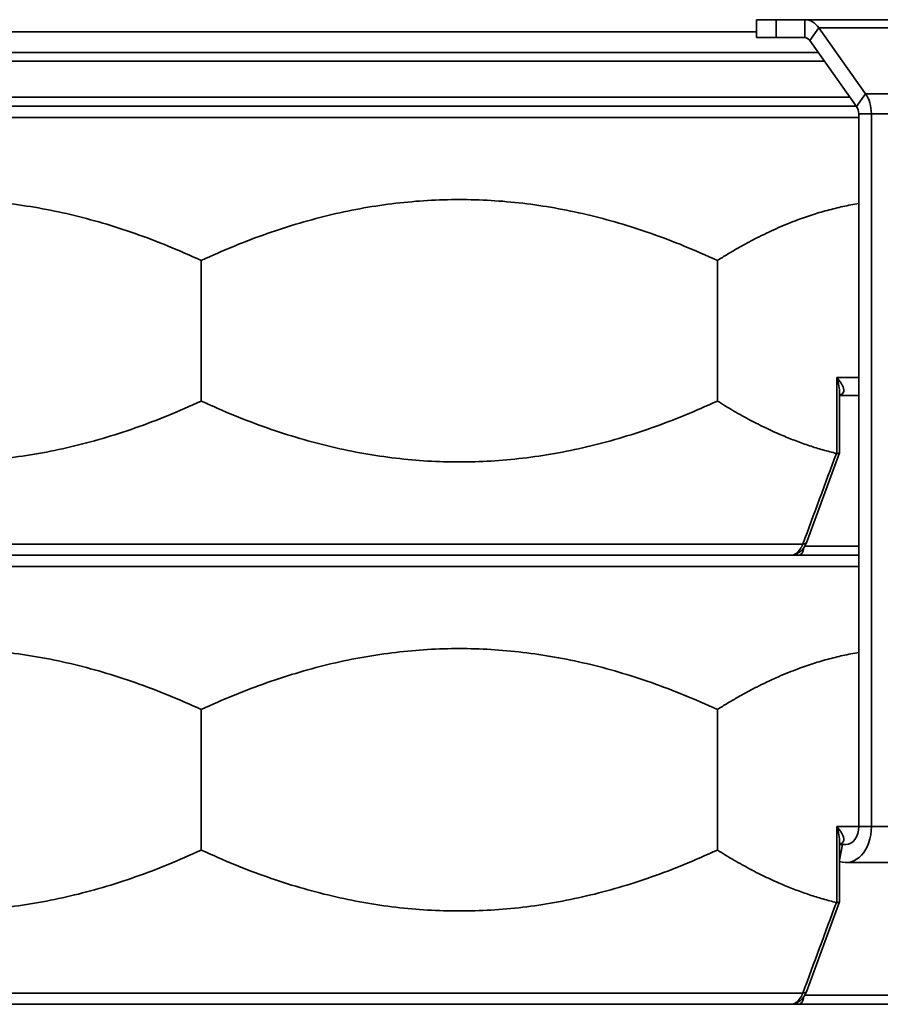
# Model space of a CAD drawing. Units: millimetres. Extents: x 20 to 205, y 5 to 292.
# Drawn here: x 153 to 172, y 245 to 267 of the extents above; entities that cross this region are included whole.
import ezdxf

# ---------------------------------------------------------------- set-up
doc = ezdxf.new("R2010")
doc.units = ezdxf.units.MM
doc.layers.add('Sichtbare Kanten(DIN)', color=7, linetype='Continuous', lineweight=35)
doc.layers.add('Sichtbare tangentiale Kanten(DIN)', color=7, linetype='Continuous', lineweight=35)

msp = doc.modelspace()

# ---------------------------------------------------------------- linework, layer by layer
at = {"layer": 'Sichtbare Kanten(DIN)'}
for p, q in [((169.3255092954591, 267.302221642443), (169.764849123679, 267.302221642443)), ((169.3255092954591, 267.302221642443), (169.3255092954591, 266.902221642443)), ((169.764849123679, 267.302221642443), (170.4060549306323, 267.302221642443)), ((172.5273752741926, 267.302221642443), (170.4060549306323, 267.302221642443)), ((170.7185549306323, 267.1191633806846), (171.7567277289965, 265.6509653291507)), ((169.764849123679, 266.902221642443), (169.3255092954591, 266.902221642443)), ((169.764849123679, 266.902221642443), (170.4060549306323, 266.902221642443)), ((170.5185549306323, 266.83632066821), (171.5567277289965, 265.368122616676)), ((143.2291046557543, 266.5750119282378), (170.7033281126501, 266.5750119282378)), ((142.3805765183308, 265.3750119282379), (171.5518562500741, 265.375011928238)), ((171.6033267547635, 265.2090235909091), (171.6033267547635, 249.3311860826904)), ((171.8861694672381, 265.2090235909091), (171.8861694672381, 249.3311860826904)), ((156.9662063258257, 258.8098959335531), (156.9662063258257, 261.9401279229228)), ((168.4577719283786, 258.8098959335531), (168.4577719283786, 261.9401279229228)), ((171.1790885121, 257.6598181080064), (171.1790885121, 258.9750078758743)), ((171.1790885121001, 258.9311860826896), (171.6033267547637, 258.9311860826896)), ((170.4381028366654, 255.6556121907352), (171.1785783288149, 257.6569689014459)), ((142.3291060136408, 255.3750119282379), (171.6033267547643, 255.375011928238)), ((170.1134934759693, 255.375011928238), (143.8189191756862, 255.3750119282379)), ((156.9662063258257, 248.8098959335532), (156.9662063258257, 251.9401279229228)), ((168.4577719283786, 248.8098959335532), (168.4577719283786, 251.9401279229228)), ((171.1790885121, 247.6598181080066), (171.1790885121, 248.9750078758745)), ((171.1790885121001, 248.9311860826897), (171.320484042289, 248.9311860826897)), ((171.320484042289, 248.5311860826905), (173.4418043858492, 248.5311860826905)), ((170.4381028366654, 245.6556121907353), (171.1785783288149, 247.656968901446)), ((136.2548814604273, 245.3750119282381), (177.6775311912377, 245.3750119282381)), ((170.1134934759694, 245.3750119282381), (143.8189191756862, 245.3750119282381))]:
    msp.add_line(p, q, dxfattribs=at)
for centre, major_axis, ratio, start_param, end_param in [((170.4060549306323, 266.677221642443), (-1.9e-15, 0.6249999999999821), 0.7071067811863618, 5.49778714378208, 6.283185307179581), ((170.4060549306323, 266.677221642443), (-1.4e-15, 0.2249999999999881), 0.707106781186362, 5.497787143782058, 6.283185307179572), ((171.4442277289966, 265.2090235909091), (-4.39e-14, -0.6249999999999939), 0.707106781186362, 1.570796326794946, 2.356194490192457), ((171.4442277289966, 265.2090235909091), (-1.58e-14, -0.2249999999999974), 0.7071067811863618, 1.570796326794946, 2.35619449019267), ((171.320484042289, 249.3311860826904), (2.3e-15, -0.79999999999999), 0.7071067811863618, 6.03055220344812, 7.853981633974481), ((171.320484042289, 249.3311860826904), (2.6e-15, -0.3999999999999925), 0.7071067811863622, 0, 1.570796326794892)]:
    msp.add_ellipse(centre, major_axis=major_axis, ratio=ratio, start_param=start_param, end_param=end_param, dxfattribs=at)
for points, weights in [([(156.9662063258257, 261.9401279229228), (151.2204235245502, 264.6067550012256), (145.4746407232747, 261.9401279229227)], [1.007221054914799, 1.042751966560808, 1.007221054914799]), ([(168.4577719283786, 261.9401279229228), (162.7119891271021, 264.6067550012257), (156.9662063258257, 261.9401279229228)], [1.007221054914799, 1.042751966560809, 1.007221054914799]), ([(171.6033267547636, 263.2088797260912), (170.0560188599361, 262.9533758760095), (168.4577719283786, 261.9401279229228)], [1.023819333407912, 1.020432892693675, 1.007221054914799]), ([(145.4746407232747, 258.8098959335531), (151.2204235245502, 256.1432688552502), (156.9662063258257, 258.8098959335531)], [1.007221054914799, 1.042751966560806, 1.007221054914799]), ([(156.9662063258257, 258.8098959335531), (162.7119891271021, 256.1432688552502), (168.4577719283786, 258.8098959335531)], [1.007221054914801, 1.042751966560814, 1.007221054914801]), ([(168.4577719283786, 258.8098959335531), (169.8019288049238, 257.9577346204952), (171.1066581488598, 257.6422277006725)], [1.007221054914799, 1.018309345318575, 1.022476891030889]), ([(156.9662063258257, 251.9401279229228), (151.2204235245502, 254.6067550012256), (145.4746407232746, 251.9401279229228)], [1.007221054914799, 1.042751966560808, 1.007221054914799]), ([(168.4577719283786, 251.9401279229228), (162.7119891271021, 254.6067550012257), (156.9662063258257, 251.9401279229228)], [1.007221054914801, 1.042751966560812, 1.007221054914801]), ([(171.6033267547636, 253.2088797260914), (170.0560188599362, 252.9533758760096), (168.4577719283786, 251.9401279229228)], [1.023819333407912, 1.020432892693675, 1.007221054914799]), ([(145.4746407232746, 248.8098959335531), (151.2204235245502, 246.1432688552503), (156.9662063258257, 248.8098959335532)], [1.007221054914799, 1.042751966560808, 1.007221054914799]), ([(156.9662063258257, 248.8098959335532), (162.7119891271021, 246.1432688552503), (168.4577719283786, 248.8098959335532)], [1.007221054914801, 1.042751966560814, 1.007221054914801]), ([(168.4577719283786, 248.8098959335532), (169.8019288049238, 247.9577346204953), (171.1066581488598, 247.6422277006727)], [1.007221054914799, 1.018309345318575, 1.022476891030889])]:
    msp.add_rational_spline(points, weights, degree=2, dxfattribs=at)
for points, knots in [([(171.1790885401201, 257.6598181033582), (171.1790885241275, 257.6594421470312), (171.1790634615374, 257.6590701418616), (171.1783172966695, 257.6536059154435), (171.1728001008851, 257.6493800161308), (171.1526136366794, 257.6432666908837), (171.1383637664779, 257.6413916340146), (171.1205098683372, 257.640784565686)], [0.1430015622846412, 0.1430015622846412, 0.1430015622846412, 0.1430015622846412, 0.1486079201153684, 0.1486079201153684, 0.2262629596247063, 0.2262629596247063, 0.302131290522447, 0.302131290522447, 0.302131290522447, 0.302131290522447]), ([(170.2283449801352, 255.4085647261316), (170.2498714052614, 255.4190027087071), (170.2698686508313, 255.4314515692372), (170.306560495359, 255.4591419285275), (170.3232688833218, 255.4743794786751), (170.3536219878954, 255.5067588286565), (170.3672753390316, 255.5239045887772), (170.3918627329924, 255.5595635499571), (170.4027991754646, 255.5780809743234), (170.4222324241908, 255.6161394510726), (170.4307292101141, 255.6356828047017), (170.4381028366654, 255.6556121907352)], [1.661144338434411, 1.661144338434411, 1.661144338434411, 1.661144338434411, 1.705898532293994, 1.705898532293994, 1.750652726153577, 1.750652726153577, 1.79540692001316, 1.79540692001316, 1.840161113872743, 1.840161113872743, 1.884915307732325, 1.884915307732325, 1.884915307732325, 1.884915307732325]), ([(170.2303670675314, 255.4095533338375), (170.2299468731853, 255.4093114748103), (170.2294834937042, 255.4090447149), (170.2266338798698, 255.4074059574365), (170.2235338596018, 255.4056267339071), (170.215865573087, 255.4014490652723), (170.2112944596501, 255.3990343057531), (170.1995920149285, 255.3934952313061), (170.1925160010162, 255.390339746594), (170.1729334853335, 255.3834878250026), (170.1605432060787, 255.3795729251712), (170.1337079797885, 255.3758501071748), (170.1244209863627, 255.375011928238), (170.1134934759691, 255.375011928238)], [0.0184310942215474, 0.0184310942215474, 0.0184310942215474, 0.0184310942215474, 0.0219058752351953, 0.0219058752351953, 0.0384119277137103, 0.0384119277137103, 0.0549179801922252, 0.0549179801922252, 0.0714240326707402, 0.0714240326707402, 0.0879300851492552, 0.0879300851492552, 0.0950163304110791, 0.0950163304110791, 0.0950163304110791, 0.0950163304110791]), ([(171.1790885401202, 247.6598181033583), (171.1790885241275, 247.6594421470313), (171.1790634615375, 247.6590701418618), (171.1783172966696, 247.6536059154436), (171.1728001008852, 247.6493800161309), (171.1526136366794, 247.6432666908838), (171.138363766478, 247.6413916340147), (171.1205098683373, 247.6407845656861)], [0.1430015622860491, 0.1430015622860491, 0.1430015622860491, 0.1430015622860491, 0.148607920116839, 0.148607920116839, 0.2262629596269086, 0.2262629596269086, 0.3021312905253822, 0.3021312905253822, 0.3021312905253822, 0.3021312905253822]), ([(170.2283449801353, 245.4085647261317), (170.2498714052614, 245.4190027087072), (170.2698686508313, 245.4314515692373), (170.306560495359, 245.4591419285276), (170.3232688833218, 245.4743794786752), (170.3536219878954, 245.5067588286566), (170.3672753390316, 245.5239045887774), (170.3918627329924, 245.5595635499572), (170.4027991754646, 245.5780809743235), (170.4222324241908, 245.6161394510727), (170.4307292101141, 245.6356828047018), (170.4381028366654, 245.6556121907353)], [1.661144338434412, 1.661144338434412, 1.661144338434412, 1.661144338434412, 1.705898532293993, 1.705898532293993, 1.750652726153575, 1.750652726153575, 1.795406920013157, 1.795406920013157, 1.840161113872738, 1.840161113872738, 1.884915307732319, 1.884915307732319, 1.884915307732319, 1.884915307732319]), ([(170.230367067531, 245.4095533338374), (170.2299468731852, 245.4093114748103), (170.2294834937044, 245.4090447149002), (170.2266338798702, 245.4074059574369), (170.2235338596026, 245.4056267339076), (170.215865573088, 245.401449065273), (170.2112944596511, 245.3990343057537), (170.1995920149291, 245.3934952313065), (170.1925160010163, 245.3903397465941), (170.1729334853323, 245.3834878250023), (170.1605432060765, 245.3795729251708), (170.1337079797863, 245.3758501071747), (170.1244209863611, 245.3750119282381), (170.1134934759691, 245.3750119282381)], [0.0184310941935961, 0.0184310941935961, 0.0184310941935961, 0.0184310941935961, 0.0219058752053145, 0.0219058752053145, 0.038411927682444, 0.038411927682444, 0.0549179801595734, 0.0549179801595734, 0.0714240326367028, 0.0714240326367028, 0.0879300851138323, 0.0879300851138323, 0.0950163303747033, 0.0950163303747033, 0.0950163303747033, 0.0950163303747033])]:
    msp.add_open_spline(points, degree=3, knots=knots, dxfattribs=at)
for points in [[(171.1205098683372, 257.640784565686), (171.1158851076945, 257.6406273145529), (171.1112621822772, 257.6411143629455), (171.1066581488598, 257.6422277006725)], [(171.1205098683373, 247.6407845656861), (171.1158851076945, 247.640627314553), (171.1112621822772, 247.6411143629455), (171.1066581488598, 247.6422277006727)]]:
    msp.add_open_spline(points, degree=3, dxfattribs=at)
at = {"layer": 'Sichtbare tangentiale Kanten(DIN)'}
for p, q in [((169.764849123679, 266.902221642443), (169.764849123679, 267.302221642443)), ((170.4060549306323, 267.302221642443), (170.4060549306323, 266.902221642443)), ((170.7185549306323, 267.1191633806846), (170.5185549306323, 266.83632066821)), ((172.8398752741925, 267.1191633806846), (170.7185549306323, 267.1191633806846)), ((145.051530036495, 267.0299037381416), (169.3255092954597, 267.0299037381416)), ((170.8447494688874, 266.3750119282378), (143.087683299517, 266.3750119282378)), ((142.5219978745679, 265.5750119282378), (171.4104348938368, 265.5750119282379)), ((171.7567277289965, 265.6509653291507), (171.5567277289965, 265.368122616676)), ((173.8780480725568, 265.6509653291507), (171.7567277289965, 265.6509653291507)), ((171.6033267547641, 265.125011928238), (142.3291060136407, 265.1250119282379)), ((171.8861694672381, 265.2090235909091), (171.6033267547635, 265.2090235909091)), ((174.0074898107983, 265.2090235909091), (171.8861694672381, 265.2090235909091)), ((171.1205098683372, 259.3311860826896), (171.1205098683372, 257.6407845656861)), ((171.1205098683372, 259.3311860826896), (171.6033267547636, 259.3311860826896)), ((143.5721648620217, 255.6250119282379), (170.3602477896337, 255.625011928238)), ((170.4005377304564, 255.575011928238), (171.6033267547642, 255.575011928238)), ((171.6033267547641, 255.125011928238), (142.3291060136406, 255.1250119282379)), ((171.1205098683373, 249.3311860826897), (171.1205098683373, 247.6407845656861)), ((171.1205098683373, 249.3311860826897), (171.6033267547636, 249.3311860826897)), ((171.8861694672381, 249.3311860826904), (171.6033267547635, 249.3311860826904)), ((174.0074898107983, 249.3311860826904), (171.8861694672381, 249.3311860826904)), ((171.1790885121001, 248.5849122289132), (171.2446965658963, 248.9311860826899)), ((143.5721648620216, 245.625011928238), (170.3602477896337, 245.6250119282381)), ((170.4005377304563, 245.5750119282381), (172.7416090894924, 245.5750119282381))]:
    msp.add_line(p, q, dxfattribs=at)
for centre, major_axis, ratio, start_param, end_param in [((171.2861689016905, 258.7795017651989), (-0.1106974337305463, 0.1665715406828899), 0.7063205917908163, 5.879603407284756, 6.252869638071758), ((171.1343960189519, 259.3311860826896), (-3.6e-15, 0.3999999999999972), 0.6115518107557107, 3.32532582295359, 3.545648854055359), ((170.2565875425501, 255.575011928238), (-1.9e-15, -0.2000000000000011), 0.6479533284138734, 0, 1.445592370658198), ((170.2505297137651, 255.725011928238), (0.1875731229002274, -0.0693997375027707), 0.3838635797662604, 5.471123181720486, 6.283185307182643), ((171.2861689016905, 248.779501765199), (-0.1106974337304785, 0.1665715406829373), 0.7063205917908539, 5.879603407285015, 6.252869638072133), ((171.134396018952, 249.3311860826897), (-1e-16, 0.3999999999999963), 0.6115518107556964, 3.325325822953624, 3.545648854055393), ((170.2505297137651, 245.7250119282381), (0.1875731229002448, -0.069399737502795), 0.3838635797662929, 5.471123181720956, 6.283185307183662), ((170.2565875425501, 245.5750119282381), (-3.5e-15, -0.1999999999999983), 0.6479533284138728, 0, 1.445592370658379)]:
    msp.add_ellipse(centre, major_axis=major_axis, ratio=ratio, start_param=start_param, end_param=end_param, dxfattribs=at)
for points, knots in [([(171.2305689347467, 258.9633965376958), (171.2398202303593, 258.9698648271966), (171.247427075026, 258.9772695770524), (171.2630431002867, 258.9984770083529), (171.2685135118468, 259.0132970117096), (171.2735500155211, 259.0498066286622), (171.2710455375067, 259.0723827844032), (171.2551098658107, 259.1314999410063), (171.2363991736474, 259.17008605505), (171.1871821559915, 259.2490916358134), (171.155919366398, 259.2902987162152), (171.1205098683372, 259.3311860826896)], [1e-15, 1e-15, 1e-15, 1e-15, 0.0742894839996412, 0.0742894839996412, 0.1931526583990654, 0.1931526583990654, 0.3445630404770823, 0.3445630404770823, 0.5765660990729982, 0.5765660990729982, 0.8141002332118613, 0.8141002332118613, 0.8141002332118613, 0.8141002332118613]), ([(171.1205098683372, 259.3311860826896), (171.1382146173676, 259.2698550329779), (171.1527373237111, 259.2080444123753), (171.1728704464357, 259.0895360412301), (171.1788657731714, 259.0316568701647), (171.1790864870386, 258.9770012126392), (171.1790884967838, 258.9760040838279), (171.1790884688103, 258.9750079393871)], [-0.8141002332118613, -0.8141002332118613, -0.8141002332118613, -0.8141002332118613, -0.5765660990729982, -0.5765660990729982, -0.3445630404770823, -0.3445630404770823, -0.34024763239574, -0.34024763239574, -0.34024763239574, -0.34024763239574]), ([(170.3602477896337, 255.625011928238), (170.3447838107133, 255.5830249845774), (170.3253965127618, 255.5445890199883), (170.2668197946704, 255.4579588785371), (170.2226752248303, 255.4180639922829), (170.1751581990865, 255.395854504488)], [-1.884915307732327, -1.884915307732327, -1.884915307732327, -1.884915307732327, -1.797646091876518, -1.797646091876518, -1.657686376830594, -1.657686376830594, -1.657686376830594, -1.657686376830594]), ([(170.1751581990865, 255.395854504488), (170.1751305873902, 255.3958414150025), (170.1751029512144, 255.3958282136222), (170.1750483209946, 255.3958020642582), (170.1750211002977, 255.3957889967265), (170.1749012951191, 255.3957313690902), (170.1748094177867, 255.3956868848949), (170.1744056489867, 255.3954907233621), (170.1740987962143, 255.3953399261565), (170.1726813972175, 255.3946405523178), (170.1716096051127, 255.3941038318261), (170.1685012614419, 255.3925505505526), (170.1665343706704, 255.3915699650486), (170.1613684988282, 255.3890397853597), (170.158297481895, 255.3875845825336), (170.1494823961363, 255.3836114867643), (170.144128008692, 255.3814819446691), (170.1391455456348, 255.3798148397366), (170.1341630825777, 255.3781477348042), (170.1295609505055, 255.3769448376165), (170.1210272474084, 255.3753764688195), (170.1170983874352, 255.375011928238), (170.1134934759693, 255.375011928238)], [-1.63920443439e-05, -1.63920443439e-05, -1.63920443439e-05, -1.63920443439e-05, 6.60752166377e-05, 6.60752166377e-05, 0.0001485424776194, 0.0001485424776194, 0.0004299701501351, 0.0004299701501351, 0.0013919578575759, 0.0013919578575759, 0.0049212638318517, 0.0049212638318517, 0.011862698262584, 0.011862698262584, 0.0237417885695118, 0.0237417885695118, 0.0474999691833676, 0.0474999691833676, 0.0474999691833676, 0.0712581497972233, 0.0712581497972233, 0.0950163304110791, 0.0950163304110791, 0.0950163304110791, 0.0950163304110791]), ([(170.2298635671758, 255.4093039211791), (170.2252450129188, 255.4067896924296), (170.2199243364924, 255.4042228459301), (170.2077892570023, 255.4002126706513), (170.2032898149214, 255.39878233664), (170.1923828523243, 255.3970127362262), (170.1898807068327, 255.3966345205777), (170.1844082803327, 255.3961769305014), (170.1830541426214, 255.3960749401882), (170.1804332424627, 255.395955801626), (170.1797794756265, 255.395929676647), (170.1781337072578, 255.3958824192056), (170.1778426808496, 255.3958505776426), (170.1751581990865, 255.395854504488)], [-0.0114157999667863, -0.0114157999667863, -0.0114157999667863, -0.0114157999667863, -0.0049212638318517, -0.0049212638318517, -0.0013919578575759, -0.0013919578575759, -0.0004299701501351, -0.0004299701501351, -0.0001485424776194, -0.0001485424776194, -6.60752166377e-05, -6.60752166377e-05, 1.63920443439e-05, 1.63920443439e-05, 1.63920443439e-05, 1.63920443439e-05]), ([(171.2305689347467, 248.9633965376959), (171.2398202303593, 248.9698648271967), (171.247427075026, 248.9772695770525), (171.2630431002867, 248.998477008353), (171.2685135118468, 249.0132970117097), (171.2735500155212, 249.0498066286622), (171.2710455375067, 249.0723827844033), (171.2551098658107, 249.1314999410064), (171.2363991736474, 249.1700860550501), (171.1871821559915, 249.2490916358136), (171.1559193663981, 249.2902987162152), (171.1205098683373, 249.3311860826897)], [3.2e-15, 3.2e-15, 3.2e-15, 3.2e-15, 0.074289483999641, 0.074289483999641, 0.1931526583990616, 0.1931526583990616, 0.344563040477077, 0.344563040477077, 0.5765660990730244, 0.5765660990730244, 0.8141002332122107, 0.8141002332122107, 0.8141002332122107, 0.8141002332122107]), ([(171.1205098683373, 249.3311860826897), (171.1382146173677, 249.2698550329779), (171.1527373237111, 249.2080444123755), (171.1728704464357, 249.0895360412302), (171.1788657731714, 249.0316568701648), (171.1790864870386, 248.9770012126393), (171.1790884967839, 248.976004083828), (171.1790884688103, 248.9750079393871)], [-0.8141002332122107, -0.8141002332122107, -0.8141002332122107, -0.8141002332122107, -0.5765660990730244, -0.5765660990730244, -0.344563040477077, -0.344563040477077, -0.3402476323957452, -0.3402476323957452, -0.3402476323957452, -0.3402476323957452]), ([(170.3602477896337, 245.6250119282381), (170.3447838107131, 245.5830249845768), (170.3253965127612, 245.5445890199873), (170.2668197946696, 245.4579588785364), (170.2226752248299, 245.4180639922828), (170.1751581990865, 245.3958545044881)], [-1.884915307732321, -1.884915307732321, -1.884915307732321, -1.884915307732321, -1.797646091875168, -1.797646091875168, -1.657686376830591, -1.657686376830591, -1.657686376830591, -1.657686376830591]), ([(170.1751581991299, 245.3958545044883), (170.1751305873516, 245.3958414149843), (170.1751029513679, 245.3958282136956), (170.1750483210712, 245.395802064295), (170.1750211003361, 245.3957889967451), (170.1749012951213, 245.3957313690913), (170.1748094177906, 245.3956868848969), (170.174405648998, 245.3954907233677), (170.174098796231, 245.3953399261648), (170.1726813972593, 245.3946405523387), (170.171609605173, 245.3941038318563), (170.1685012615517, 245.3925505506076), (170.1665343708097, 245.3915699651179), (170.1613684989813, 245.3890397854332), (170.1582974820362, 245.3875845825994), (170.1494823962445, 245.383611486809), (170.1441280087821, 245.3814819447027), (170.1391455457088, 245.3798148397615), (170.1341630826355, 245.3781477348203), (170.1295609505492, 245.3769448376263), (170.1210272474274, 245.3753764688214), (170.1170983874437, 245.3750119282381), (170.1134934759693, 245.3750119282381)], [-1.63923049569e-05, -1.63923049569e-05, -1.63923049569e-05, -1.63923049569e-05, 6.60750713971e-05, 6.60750713971e-05, 0.0001485424477511, 0.0001485424477511, 0.0004299701149905, 0.0004299701149905, 0.0013919578047889, 0.0013919578047889, 0.0049212637147479, 0.0049212637147479, 0.0118626980300006, 0.0118626980300006, 0.0237417883649582, 0.0237417883649582, 0.0474999690348732, 0.0474999690348732, 0.0474999690348732, 0.0712581497047883, 0.0712581497047883, 0.0950163303747033, 0.0950163303747033, 0.0950163303747033, 0.0950163303747033]), ([(170.2298635671727, 245.4093039211791), (170.2252450128424, 245.4067896923959), (170.2199243363622, 245.4042228458607), (170.2077892567164, 245.4002126705713), (170.2032898146765, 245.3987823365872), (170.1923828521751, 245.3970127362056), (170.1898807067101, 245.3966345205644), (170.184408280256, 245.3961769304959), (170.1830541425825, 245.3960749401854), (170.1804332415754, 245.3959558015858), (170.1797794737288, 245.3959296765678), (170.1781337018301, 245.3958824190729), (170.1778426842154, 245.3958505776378), (170.1751581991299, 245.3958545044883)], [-0.0114157999372219, -0.0114157999372219, -0.0114157999372219, -0.0114157999372219, -0.0049212637147479, -0.0049212637147479, -0.0013919578047889, -0.0013919578047889, -0.0004299701149905, -0.0004299701149905, -0.0001485424477511, -0.0001485424477511, -6.60750713971e-05, -6.60750713971e-05, 1.63923049569e-05, 1.63923049569e-05, 1.63923049569e-05, 1.63923049569e-05])]:
    msp.add_open_spline(points, degree=3, knots=knots, dxfattribs=at)
for points in [[(171.1066581488598, 257.6422277006725), (170.8578563023635, 256.9698220620946), (170.6090529387662, 256.2974167834431), (170.3602477896337, 255.625011928238)], [(170.2283418148177, 255.4085711049472), (170.2110830242331, 255.4002198102685), (170.1930118111305, 255.395880459339), (170.1751581990865, 255.395854504488)], [(171.1066581488598, 247.6422277006727), (170.8578563023635, 246.9698220620947), (170.6090529387662, 246.2974167834432), (170.3602477896337, 245.6250119282381)], [(170.2283418148177, 245.4085711049473), (170.2110830242331, 245.4002198102686), (170.1930118111306, 245.3958804593391), (170.1751581990865, 245.3958545044881)]]:
    msp.add_open_spline(points, degree=3, dxfattribs=at)

doc.saveas('drawing.dxf')
